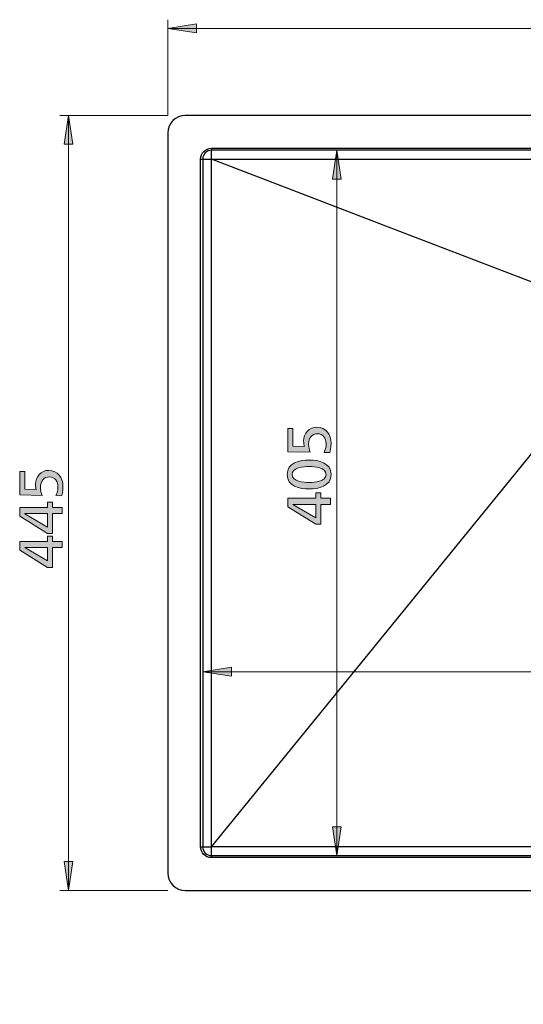
# Model space of a CAD drawing. Units: millimetres. Extents: x 466 to 1488, y -144 to 898.
# Drawn here: x 466 to 755, y 307 to 872 of the extents above; entities that cross this region are included whole.
import ezdxf

# ---------------------------------------------------------------- set-up
doc = ezdxf.new("R2010")
doc.units = ezdxf.units.MM
doc.header["$MEASUREMENT"] = 0
for name, color, linetype, lineweight in [('Layer 1', 7, 'Continuous', 0), ('Layer 2', 7, 'Continuous', 0), ('Layer 3', 7, 'Continuous', 0)]:
    doc.layers.add(name, color=color, linetype=linetype, lineweight=lineweight)

# ---------------------------------------------------------------- blocks, each defined once
blk = doc.blocks.new('Block_21')
at = {"layer": 'Layer 3', "true_color": 0x000000, "transparency": 33554687}
h = blk.add_hatch(color=18, dxfattribs=at)
h.dxf.hatch_style = 2
edge = h.paths.add_edge_path()
edge.add_spline(control_points=[(468.67, 612.83), (468.67, 612.83), (468.67, 602.68), (468.67, 602.68), (468.67, 602.68), (475.22, 602.47), (475.22, 602.47), (475.04, 603.13), (474.87, 604.22), (474.87, 605.62), (474.87, 609.92), (478.09, 613.53), (482.43, 613.53), (487.78, 613.53), (490.65, 609.26), (490.65, 604.18), (490.65, 601.52), (490.16, 599.81), (489.85, 598.93), (489.85, 598.93), (486.56, 599.04), (486.56, 599.04), (487.4, 600.54), (487.78, 601.98), (487.78, 604.11), (487.78, 607.02), (486.07, 609.82), (482.95, 609.82), (479.45, 609.82), (477.74, 607.19), (477.74, 603.9), (477.74, 601.8), (478.09, 600.47), (478.65, 599.18), (478.65, 599.18), (465.8, 599.39), (465.8, 599.39), (465.8, 599.39), (465.8, 612.83), (465.8, 612.83), (465.8, 612.83), (468.67, 612.83), (468.67, 612.83)], knot_values=[0, 0, 0, 0, 1, 1, 1, 2, 2, 2, 3, 3, 3, 4, 4, 4, 5, 5, 5, 6, 6, 6, 7, 7, 7, 8, 8, 8, 9, 9, 9, 10, 10, 10, 11, 11, 11, 12, 12, 12, 13, 13, 13, 14, 14, 14, 14], degree=3, periodic=0)
h = blk.add_hatch(color=18, dxfattribs=at)
h.dxf.hatch_style = 2
edge = h.paths.add_edge_path()
edge.add_spline(control_points=[(468.67, 588.68), (468.67, 588.68), (468.67, 588.61), (468.67, 588.61), (468.67, 588.61), (481.8, 580.98), (481.8, 580.98), (481.8, 580.98), (481.8, 588.68), (481.8, 588.68), (481.8, 588.68), (468.67, 588.68), (468.67, 588.68)], knot_values=[0, 0, 0, 0, 1, 1, 1, 2, 2, 2, 3, 3, 3, 4, 4, 4, 4], degree=3, periodic=0)
edge = h.paths.add_edge_path()
edge.add_spline(control_points=[(484.67, 588.68), (484.67, 588.68), (484.67, 577.3), (484.67, 577.3), (484.67, 577.3), (481.8, 577.3), (481.8, 577.3), (481.8, 577.3), (465.8, 587.17), (465.8, 587.17), (465.8, 587.17), (465.8, 592.18), (465.8, 592.18), (465.8, 592.18), (481.8, 592.18), (481.8, 592.18), (481.8, 592.18), (481.8, 595.26), (481.8, 595.26), (481.8, 595.26), (484.67, 595.26), (484.67, 595.26), (484.67, 595.26), (484.67, 592.18), (484.67, 592.18), (484.67, 592.18), (490.23, 592.18), (490.23, 592.18), (490.23, 592.18), (490.23, 588.68), (490.23, 588.68), (490.23, 588.68), (484.67, 588.68), (484.67, 588.68)], knot_values=[0, 0, 0, 0, 1, 1, 1, 2, 2, 2, 3, 3, 3, 4, 4, 4, 5, 5, 5, 6, 6, 6, 7, 7, 7, 8, 8, 8, 9, 9, 9, 10, 10, 10, 11, 11, 11, 11], degree=3, periodic=0)
h = blk.add_hatch(color=18, dxfattribs=at)
h.dxf.hatch_style = 2
edge = h.paths.add_edge_path()
edge.add_spline(control_points=[(468.67, 569.22), (468.67, 569.22), (468.67, 569.15), (468.67, 569.15), (468.67, 569.15), (481.8, 561.52), (481.8, 561.52), (481.8, 561.52), (481.8, 569.22), (481.8, 569.22), (481.8, 569.22), (468.67, 569.22), (468.67, 569.22)], knot_values=[0, 0, 0, 0, 1, 1, 1, 2, 2, 2, 3, 3, 3, 4, 4, 4, 4], degree=3, periodic=0)
edge = h.paths.add_edge_path()
edge.add_spline(control_points=[(484.67, 569.22), (484.67, 569.22), (484.67, 557.84), (484.67, 557.84), (484.67, 557.84), (481.8, 557.84), (481.8, 557.84), (481.8, 557.84), (465.8, 567.71), (465.8, 567.71), (465.8, 567.71), (465.8, 572.72), (465.8, 572.72), (465.8, 572.72), (481.8, 572.72), (481.8, 572.72), (481.8, 572.72), (481.8, 575.8), (481.8, 575.8), (481.8, 575.8), (484.67, 575.8), (484.67, 575.8), (484.67, 575.8), (484.67, 572.72), (484.67, 572.72), (484.67, 572.72), (490.23, 572.72), (490.23, 572.72), (490.23, 572.72), (490.23, 569.22), (490.23, 569.22), (490.23, 569.22), (484.67, 569.22), (484.67, 569.22)], knot_values=[0, 0, 0, 0, 1, 1, 1, 2, 2, 2, 3, 3, 3, 4, 4, 4, 5, 5, 5, 6, 6, 6, 7, 7, 7, 8, 8, 8, 9, 9, 9, 10, 10, 10, 11, 11, 11, 11], degree=3, periodic=0)
at = {"layer": 'Layer 3'}
for points, knots in [([(468.67, 612.83), (468.67, 612.83), (468.67, 602.68), (468.67, 602.68), (468.67, 602.68), (475.22, 602.47), (475.22, 602.47), (475.04, 603.13), (474.87, 604.22), (474.87, 605.62), (474.87, 609.92), (478.09, 613.53), (482.43, 613.53), (487.78, 613.53), (490.65, 609.26), (490.65, 604.18), (490.65, 601.52), (490.16, 599.81), (489.85, 598.93), (489.85, 598.93), (486.56, 599.04), (486.56, 599.04), (487.4, 600.54), (487.78, 601.98), (487.78, 604.11), (487.78, 607.02), (486.07, 609.82), (482.95, 609.82), (479.45, 609.82), (477.74, 607.19), (477.74, 603.9), (477.74, 601.8), (478.09, 600.47), (478.65, 599.18), (478.65, 599.18), (465.8, 599.39), (465.8, 599.39), (465.8, 599.39), (465.8, 612.83), (465.8, 612.83), (465.8, 612.83), (468.67, 612.83), (468.67, 612.83)], [0, 0, 0, 0, 1, 1, 1, 2, 2, 2, 3, 3, 3, 4, 4, 4, 5, 5, 5, 6, 6, 6, 7, 7, 7, 8, 8, 8, 9, 9, 9, 10, 10, 10, 11, 11, 11, 12, 12, 12, 13, 13, 13, 14, 14, 14, 14]), ([(484.67, 588.68), (484.67, 588.68), (484.67, 577.3), (484.67, 577.3), (484.67, 577.3), (481.8, 577.3), (481.8, 577.3), (481.8, 577.3), (465.8, 587.17), (465.8, 587.17), (465.8, 587.17), (465.8, 592.18), (465.8, 592.18), (465.8, 592.18), (481.8, 592.18), (481.8, 592.18), (481.8, 592.18), (481.8, 595.26), (481.8, 595.26), (481.8, 595.26), (484.67, 595.26), (484.67, 595.26), (484.67, 595.26), (484.67, 592.18), (484.67, 592.18), (484.67, 592.18), (490.23, 592.18), (490.23, 592.18), (490.23, 592.18), (490.23, 588.68), (490.23, 588.68), (490.23, 588.68), (484.67, 588.68), (484.67, 588.68)], [0, 0, 0, 0, 1, 1, 1, 2, 2, 2, 3, 3, 3, 4, 4, 4, 5, 5, 5, 6, 6, 6, 7, 7, 7, 8, 8, 8, 9, 9, 9, 10, 10, 10, 11, 11, 11, 11]), ([(468.67, 588.68), (468.67, 588.68), (468.67, 588.61), (468.67, 588.61), (468.67, 588.61), (481.8, 580.98), (481.8, 580.98), (481.8, 580.98), (481.8, 588.68), (481.8, 588.68), (481.8, 588.68), (468.67, 588.68), (468.67, 588.68)], [0, 0, 0, 0, 1, 1, 1, 2, 2, 2, 3, 3, 3, 4, 4, 4, 4]), ([(484.67, 569.22), (484.67, 569.22), (484.67, 557.84), (484.67, 557.84), (484.67, 557.84), (481.8, 557.84), (481.8, 557.84), (481.8, 557.84), (465.8, 567.71), (465.8, 567.71), (465.8, 567.71), (465.8, 572.72), (465.8, 572.72), (465.8, 572.72), (481.8, 572.72), (481.8, 572.72), (481.8, 572.72), (481.8, 575.8), (481.8, 575.8), (481.8, 575.8), (484.67, 575.8), (484.67, 575.8), (484.67, 575.8), (484.67, 572.72), (484.67, 572.72), (484.67, 572.72), (490.23, 572.72), (490.23, 572.72), (490.23, 572.72), (490.23, 569.22), (490.23, 569.22), (490.23, 569.22), (484.67, 569.22), (484.67, 569.22)], [0, 0, 0, 0, 1, 1, 1, 2, 2, 2, 3, 3, 3, 4, 4, 4, 5, 5, 5, 6, 6, 6, 7, 7, 7, 8, 8, 8, 9, 9, 9, 10, 10, 10, 11, 11, 11, 11]), ([(468.67, 569.22), (468.67, 569.22), (468.67, 569.15), (468.67, 569.15), (468.67, 569.15), (481.8, 561.52), (481.8, 561.52), (481.8, 561.52), (481.8, 569.22), (481.8, 569.22), (481.8, 569.22), (468.67, 569.22), (468.67, 569.22)], [0, 0, 0, 0, 1, 1, 1, 2, 2, 2, 3, 3, 3, 4, 4, 4, 4])]:
    blk.add_open_spline(points, degree=3, knots=knots, dxfattribs=at)
blk = doc.blocks.new('Block_20')
at = {"layer": 'Layer 3'}
blk.add_blockref('Block_21', (0, 0), dxfattribs=at)
blk = doc.blocks.new('Block_29')
at = {"layer": 'Layer 3', "true_color": 0x000000, "transparency": 33554687}
h = blk.add_hatch(color=18, dxfattribs=at)
h.dxf.hatch_style = 2
edge = h.paths.add_edge_path()
edge.add_spline(control_points=[(622.6, 637.61), (622.6, 637.61), (622.6, 627.46), (622.6, 627.46), (622.6, 627.46), (629.15, 627.25), (629.15, 627.25), (628.97, 627.92), (628.8, 629), (628.8, 630.4), (628.8, 634.71), (632.02, 638.31), (636.36, 638.31), (641.71, 638.31), (644.58, 634.04), (644.58, 628.97), (644.58, 626.31), (644.09, 624.59), (643.78, 623.72), (643.78, 623.72), (640.49, 623.82), (640.49, 623.82), (641.33, 625.33), (641.71, 626.76), (641.71, 628.9), (641.71, 631.8), (640, 634.6), (636.88, 634.6), (633.38, 634.6), (631.67, 631.98), (631.67, 628.69), (631.67, 626.59), (632.02, 625.26), (632.58, 623.96), (632.58, 623.96), (619.73, 624.17), (619.73, 624.17), (619.73, 624.17), (619.73, 637.61), (619.73, 637.61), (619.73, 637.61), (622.6, 637.61), (622.6, 637.61)], knot_values=[0, 0, 0, 0, 1, 1, 1, 2, 2, 2, 3, 3, 3, 4, 4, 4, 5, 5, 5, 6, 6, 6, 7, 7, 7, 8, 8, 8, 9, 9, 9, 10, 10, 10, 11, 11, 11, 12, 12, 12, 13, 13, 13, 14, 14, 14, 14], degree=3, periodic=0)
h = blk.add_hatch(color=18, dxfattribs=at)
h.dxf.hatch_style = 2
edge = h.paths.add_edge_path()
edge.add_spline(control_points=[(641.71, 611.15), (641.71, 615.35), (634.99, 615.74), (631.95, 615.74), (628.87, 615.74), (622.18, 615.18), (622.18, 611.15), (622.18, 607.13), (628.87, 606.57), (631.95, 606.57), (634.99, 606.57), (641.71, 606.95), (641.71, 611.15)], knot_values=[0, 0, 0, 0, 1, 1, 1, 2, 2, 2, 3, 3, 3, 4, 4, 4, 4], degree=3, periodic=0)
edge = h.paths.add_edge_path()
edge.add_spline(control_points=[(619.31, 611.15), (619.31, 617.91), (626.59, 619.45), (631.95, 619.45), (637.3, 619.45), (644.58, 617.91), (644.58, 611.15), (644.58, 604.4), (637.3, 602.86), (631.95, 602.86), (626.59, 602.86), (619.31, 604.4), (619.31, 611.15)], knot_values=[0, 0, 0, 0, 1, 1, 1, 2, 2, 2, 3, 3, 3, 4, 4, 4, 4], degree=3, periodic=0)
h = blk.add_hatch(color=18, dxfattribs=at)
h.dxf.hatch_style = 2
edge = h.paths.add_edge_path()
edge.add_spline(control_points=[(622.6, 594), (622.6, 594), (622.6, 593.93), (622.6, 593.93), (622.6, 593.93), (635.73, 586.3), (635.73, 586.3), (635.73, 586.3), (635.73, 594), (635.73, 594), (635.73, 594), (622.6, 594), (622.6, 594)], knot_values=[0, 0, 0, 0, 1, 1, 1, 2, 2, 2, 3, 3, 3, 4, 4, 4, 4], degree=3, periodic=0)
edge = h.paths.add_edge_path()
edge.add_spline(control_points=[(638.6, 594), (638.6, 594), (638.6, 582.63), (638.6, 582.63), (638.6, 582.63), (635.73, 582.63), (635.73, 582.63), (635.73, 582.63), (619.73, 592.5), (619.73, 592.5), (619.73, 592.5), (619.73, 597.5), (619.73, 597.5), (619.73, 597.5), (635.73, 597.5), (635.73, 597.5), (635.73, 597.5), (635.73, 600.58), (635.73, 600.58), (635.73, 600.58), (638.6, 600.58), (638.6, 600.58), (638.6, 600.58), (638.6, 597.5), (638.6, 597.5), (638.6, 597.5), (644.16, 597.5), (644.16, 597.5), (644.16, 597.5), (644.16, 594), (644.16, 594), (644.16, 594), (638.6, 594), (638.6, 594)], knot_values=[0, 0, 0, 0, 1, 1, 1, 2, 2, 2, 3, 3, 3, 4, 4, 4, 5, 5, 5, 6, 6, 6, 7, 7, 7, 8, 8, 8, 9, 9, 9, 10, 10, 10, 11, 11, 11, 11], degree=3, periodic=0)
at = {"layer": 'Layer 3'}
for points, knots in [([(622.6, 637.61), (622.6, 637.61), (622.6, 627.46), (622.6, 627.46), (622.6, 627.46), (629.15, 627.25), (629.15, 627.25), (628.97, 627.92), (628.8, 629), (628.8, 630.4), (628.8, 634.71), (632.02, 638.31), (636.36, 638.31), (641.71, 638.31), (644.58, 634.04), (644.58, 628.97), (644.58, 626.31), (644.09, 624.59), (643.78, 623.72), (643.78, 623.72), (640.49, 623.82), (640.49, 623.82), (641.33, 625.33), (641.71, 626.76), (641.71, 628.9), (641.71, 631.8), (640, 634.6), (636.88, 634.6), (633.38, 634.6), (631.67, 631.98), (631.67, 628.69), (631.67, 626.59), (632.02, 625.26), (632.58, 623.96), (632.58, 623.96), (619.73, 624.17), (619.73, 624.17), (619.73, 624.17), (619.73, 637.61), (619.73, 637.61), (619.73, 637.61), (622.6, 637.61), (622.6, 637.61)], [0, 0, 0, 0, 1, 1, 1, 2, 2, 2, 3, 3, 3, 4, 4, 4, 5, 5, 5, 6, 6, 6, 7, 7, 7, 8, 8, 8, 9, 9, 9, 10, 10, 10, 11, 11, 11, 12, 12, 12, 13, 13, 13, 14, 14, 14, 14]), ([(619.31, 611.15), (619.31, 617.91), (626.59, 619.45), (631.95, 619.45), (637.3, 619.45), (644.58, 617.91), (644.58, 611.15), (644.58, 604.4), (637.3, 602.86), (631.95, 602.86), (626.59, 602.86), (619.31, 604.4), (619.31, 611.15)], [0, 0, 0, 0, 1, 1, 1, 2, 2, 2, 3, 3, 3, 4, 4, 4, 4]), ([(641.71, 611.15), (641.71, 615.35), (634.99, 615.74), (631.95, 615.74), (628.87, 615.74), (622.18, 615.18), (622.18, 611.15), (622.18, 607.13), (628.87, 606.57), (631.95, 606.57), (634.99, 606.57), (641.71, 606.95), (641.71, 611.15)], [0, 0, 0, 0, 1, 1, 1, 2, 2, 2, 3, 3, 3, 4, 4, 4, 4]), ([(638.6, 594), (638.6, 594), (638.6, 582.63), (638.6, 582.63), (638.6, 582.63), (635.73, 582.63), (635.73, 582.63), (635.73, 582.63), (619.73, 592.5), (619.73, 592.5), (619.73, 592.5), (619.73, 597.5), (619.73, 597.5), (619.73, 597.5), (635.73, 597.5), (635.73, 597.5), (635.73, 597.5), (635.73, 600.58), (635.73, 600.58), (635.73, 600.58), (638.6, 600.58), (638.6, 600.58), (638.6, 600.58), (638.6, 597.5), (638.6, 597.5), (638.6, 597.5), (644.16, 597.5), (644.16, 597.5), (644.16, 597.5), (644.16, 594), (644.16, 594), (644.16, 594), (638.6, 594), (638.6, 594)], [0, 0, 0, 0, 1, 1, 1, 2, 2, 2, 3, 3, 3, 4, 4, 4, 5, 5, 5, 6, 6, 6, 7, 7, 7, 8, 8, 8, 9, 9, 9, 10, 10, 10, 11, 11, 11, 11]), ([(622.6, 594), (622.6, 594), (622.6, 593.93), (622.6, 593.93), (622.6, 593.93), (635.73, 586.3), (635.73, 586.3), (635.73, 586.3), (635.73, 594), (635.73, 594), (635.73, 594), (622.6, 594), (622.6, 594)], [0, 0, 0, 0, 1, 1, 1, 2, 2, 2, 3, 3, 3, 4, 4, 4, 4])]:
    blk.add_open_spline(points, degree=3, knots=knots, dxfattribs=at)
blk = doc.blocks.new('Block_28')
at = {"layer": 'Layer 3'}
blk.add_blockref('Block_29', (0, 0), dxfattribs=at)

msp = doc.modelspace()

# ---------------------------------------------------------------- hatches: boundary and pattern name
at = {"layer": 'Layer 1', "true_color": 0x000000, "transparency": 33554687}
h = msp.add_hatch(color=18, dxfattribs=at)
h.dxf.hatch_style = 2
edge = h.paths.add_edge_path()
edge.add_spline(control_points=[(550.85, 867.33), (550.85, 867.33), (567.36, 869.87), (567.36, 869.87), (567.36, 869.87), (567.36, 864.79), (567.36, 864.79)], knot_values=[0, 0, 0, 0, 1, 1, 1, 2, 2, 2, 2], degree=3, periodic=0)
edge.add_line((567.36, 864.79), (550.85, 867.33))
edge = h.paths.add_edge_path()
edge.add_spline(control_points=[(1340.85, 867.33), (1340.85, 867.33), (1324.34, 864.79), (1324.34, 864.79), (1324.34, 864.79), (1324.34, 869.87), (1324.34, 869.87)], knot_values=[0, 0, 0, 0, 1, 1, 1, 2, 2, 2, 2], degree=3, periodic=0)
edge.add_line((1324.34, 869.87), (1340.85, 867.33))
edge = h.paths.add_edge_path()
edge.add_spline(control_points=[(570.85, 497.89), (570.85, 497.89), (587.36, 500.43), (587.36, 500.43), (587.36, 500.43), (587.36, 495.35), (587.36, 495.35)], knot_values=[0, 0, 0, 0, 1, 1, 1, 2, 2, 2, 2], degree=3, periodic=0)
edge.add_line((587.36, 495.35), (570.85, 497.89))
edge = h.paths.add_edge_path()
edge.add_spline(control_points=[(1070.85, 497.89), (1070.85, 497.89), (1054.34, 495.35), (1054.34, 495.35), (1054.34, 495.35), (1054.34, 500.43), (1054.34, 500.43)], knot_values=[0, 0, 0, 0, 1, 1, 1, 2, 2, 2, 2], degree=3, periodic=0)
edge.add_line((1054.34, 500.43), (1070.85, 497.89))
edge = h.paths.add_edge_path()
edge.add_spline(control_points=[(1090.85, 497.89), (1090.85, 497.89), (1107.36, 500.43), (1107.36, 500.43), (1107.36, 500.43), (1107.36, 495.35), (1107.36, 495.35)], knot_values=[0, 0, 0, 0, 1, 1, 1, 2, 2, 2, 2], degree=3, periodic=0)
edge.add_line((1107.36, 495.35), (1090.85, 497.89))
edge = h.paths.add_edge_path()
edge.add_spline(control_points=[(1320.85, 497.89), (1320.85, 497.89), (1304.34, 495.35), (1304.34, 495.35), (1304.34, 495.35), (1304.34, 500.43), (1304.34, 500.43)], knot_values=[0, 0, 0, 0, 1, 1, 1, 2, 2, 2, 2], degree=3, periodic=0)
edge.add_line((1304.34, 500.43), (1320.85, 497.89))
edge = h.paths.add_edge_path()
edge.add_spline(control_points=[(1320.85, 545.33), (1320.85, 545.33), (1304.34, 542.79), (1304.34, 542.79), (1304.34, 542.79), (1304.34, 547.87), (1304.34, 547.87)], knot_values=[0, 0, 0, 0, 1, 1, 1, 2, 2, 2, 2], degree=3, periodic=0)
edge.add_line((1304.34, 547.87), (1320.85, 545.33))
edge = h.paths.add_edge_path()
edge.add_spline(control_points=[(1340.85, 545.33), (1340.85, 545.33), (1357.36, 547.87), (1357.36, 547.87), (1357.36, 547.87), (1357.36, 542.79), (1357.36, 542.79)], knot_values=[0, 0, 0, 0, 1, 1, 1, 2, 2, 2, 2], degree=3, periodic=0)
edge.add_line((1357.36, 542.79), (1340.85, 545.33))
edge = h.paths.add_edge_path()
edge.add_spline(control_points=[(1070.85, 322.33), (1070.85, 322.33), (1054.34, 319.79), (1054.34, 319.79), (1054.34, 319.79), (1054.34, 324.87), (1054.34, 324.87)], knot_values=[0, 0, 0, 0, 1, 1, 1, 2, 2, 2, 2], degree=3, periodic=0)
edge.add_line((1054.34, 324.87), (1070.85, 322.33))
edge = h.paths.add_edge_path()
edge.add_spline(control_points=[(1090.85, 322.33), (1090.85, 322.33), (1107.36, 324.87), (1107.36, 324.87), (1107.36, 324.87), (1107.36, 319.79), (1107.36, 319.79)], knot_values=[0, 0, 0, 0, 1, 1, 1, 2, 2, 2, 2], degree=3, periodic=0)
edge.add_line((1107.36, 319.79), (1090.85, 322.33))
h = msp.add_hatch(color=18, dxfattribs=at)
h.dxf.hatch_style = 2
edge = h.paths.add_edge_path()
edge.add_spline(control_points=[(493.82, 817.33), (493.82, 817.33), (496.36, 800.82), (496.36, 800.82), (496.36, 800.82), (491.28, 800.82), (491.28, 800.82)], knot_values=[0, 0, 0, 0, 1, 1, 1, 2, 2, 2, 2], degree=3, periodic=0)
edge.add_line((491.28, 800.82), (493.82, 817.33))
edge = h.paths.add_edge_path()
edge.add_spline(control_points=[(493.82, 372.33), (493.82, 372.33), (491.28, 388.84), (491.28, 388.84), (491.28, 388.84), (496.36, 388.84), (496.36, 388.84)], knot_values=[0, 0, 0, 0, 1, 1, 1, 2, 2, 2, 2], degree=3, periodic=0)
edge.add_line((496.36, 388.84), (493.82, 372.33))
edge = h.paths.add_edge_path()
edge.add_spline(control_points=[(647.87, 797.33), (647.87, 797.33), (650.41, 780.82), (650.41, 780.82), (650.41, 780.82), (645.33, 780.82), (645.33, 780.82)], knot_values=[0, 0, 0, 0, 1, 1, 1, 2, 2, 2, 2], degree=3, periodic=0)
edge.add_line((645.33, 780.82), (647.87, 797.33))
edge = h.paths.add_edge_path()
edge.add_spline(control_points=[(647.87, 392.33), (647.87, 392.33), (645.33, 408.84), (645.33, 408.84), (645.33, 408.84), (650.41, 408.84), (650.41, 408.84)], knot_values=[0, 0, 0, 0, 1, 1, 1, 2, 2, 2, 2], degree=3, periodic=0)
edge.add_line((650.41, 408.84), (647.87, 392.33))
edge = h.paths.add_edge_path()
edge.add_spline(control_points=[(525.04, 195.38), (525.04, 195.38), (527.58, 178.87), (527.58, 178.87), (527.58, 178.87), (522.5, 178.87), (522.5, 178.87)], knot_values=[0, 0, 0, 0, 1, 1, 1, 2, 2, 2, 2], degree=3, periodic=0)
edge.add_line((522.5, 178.87), (525.04, 195.38))
edge = h.paths.add_edge_path()
edge.add_spline(control_points=[(525.04, -14.57), (525.04, -14.57), (522.5, 1.94), (522.5, 1.94), (522.5, 1.94), (527.58, 1.94), (527.58, 1.94)], knot_values=[0, 0, 0, 0, 1, 1, 1, 2, 2, 2, 2], degree=3, periodic=0)
edge.add_line((527.58, 1.94), (525.04, -14.57))
edge = h.paths.add_edge_path()
edge.add_spline(control_points=[(1405.51, 195.38), (1405.51, 195.38), (1408.05, 178.87), (1408.05, 178.87), (1408.05, 178.87), (1402.97, 178.87), (1402.97, 178.87)], knot_values=[0, 0, 0, 0, 1, 1, 1, 2, 2, 2, 2], degree=3, periodic=0)
edge.add_line((1402.97, 178.87), (1405.51, 195.38))
edge = h.paths.add_edge_path()
edge.add_spline(control_points=[(1405.51, -4.62), (1405.51, -4.62), (1402.97, 11.89), (1402.97, 11.89), (1402.97, 11.89), (1408.05, 11.89), (1408.05, 11.89)], knot_values=[0, 0, 0, 0, 1, 1, 1, 2, 2, 2, 2], degree=3, periodic=0)
edge.add_line((1408.05, 11.89), (1405.51, -4.62))

# ---------------------------------------------------------------- linework, layer by layer
at = {"layer": 'Layer 1', "color": 18, "lineweight": 25, "true_color": 0x000000}
for p, q in [((1327.38, 817.33), (564.67, 817.33)), ((550.85, 804.57), (550.85, 382.98)), ((575.85, 798.53), (1065.85, 798.53)), ((1065.85, 797.33), (575.85, 797.33)), ((569.65, 397.33), (569.65, 792.33)), ((570.85, 792.33), (570.85, 397.33)), ((575.85, 392.33), (1065.85, 392.33)), ((1065.85, 391.13), (575.85, 391.13)), ((561.49, 372.33), (1329.14, 372.33))]:
    msp.add_line(p, q, dxfattribs=at)
for points in [[(569.65, 792.33), (569.77, 793.54), (570.12, 794.7), (570.69, 795.78), (571.46, 796.72), (572.4, 797.49), (573.47, 798.06), (574.64, 798.41), (575.85, 798.53)], [(575.85, 797.33), (574.87, 797.24), (573.93, 796.95), (573.07, 796.49), (572.31, 795.87), (571.69, 795.11), (571.23, 794.24), (570.94, 793.31), (570.85, 792.33)], [(575.85, 798.53), (575.85, 798.3), (575.85, 798.07), (575.85, 797.86), (575.85, 797.68), (575.85, 797.53), (575.85, 797.42), (575.85, 797.35), (575.85, 797.33)], [(575.85, 792.26), (575.85, 793.24), (575.85, 794.19), (575.85, 795.07), (575.85, 795.84), (575.85, 796.47), (575.85, 796.94), (575.85, 797.23), (575.85, 797.33)], [(569.65, 792.33), (569.88, 792.33), (570.11, 792.33), (570.31, 792.33), (570.49, 792.33), (570.64, 792.33), (570.76, 792.33), (570.82, 792.33), (570.85, 792.33)], [(570.85, 792.33), (570.94, 792.33), (571.2, 792.33), (571.62, 792.33), (572.2, 792.33), (572.9, 792.33), (573.71, 792.33), (574.6, 792.33), (575.53, 792.33)], [(575.85, 792.26), (575.61, 792.3), (575.53, 792.33)], [(575.87, 792.25), (575.85, 792.25), (575.6, 792.3), (575.53, 792.33)], [(575.85, 792.26), (592.37, 792.25), (672.37, 792.24), (746.61, 792.23), (820.85, 792.23), (830.85, 792.23), (870.85, 792.23), (950.85, 792.24), (1065.77, 792.26)], [(774.18, 716.15), (774.02, 716.21), (675.03, 754.2), (625.28, 773.29), (575.87, 792.25)], [(575.87, 397.33), (575.88, 434.83), (575.88, 514.83), (575.88, 594.83), (575.88, 604.83), (575.88, 644.83), (575.87, 792.25)], [(575.88, 397.36), (625.44, 458.23), (675.02, 519.13), (774.01, 640.71), (774.17, 640.9)], [(569.65, 397.33), (569.88, 397.33), (570.11, 397.33), (570.31, 397.33), (570.49, 397.33), (570.64, 397.33), (570.76, 397.33), (570.82, 397.33), (570.85, 397.33)], [(575.85, 391.13), (574.64, 391.25), (573.47, 391.6), (572.4, 392.18), (571.46, 392.95), (570.69, 393.89), (570.12, 394.96), (569.77, 396.12), (569.65, 397.33)], [(570.85, 397.33), (570.94, 397.33), (571.23, 397.33), (571.7, 397.33), (572.32, 397.33), (573.08, 397.33), (573.95, 397.33), (574.9, 397.33), (575.87, 397.33)], [(570.85, 397.33), (570.94, 396.36), (571.23, 395.42), (571.69, 394.55), (572.31, 393.8), (573.07, 393.17), (573.93, 392.71), (574.87, 392.43), (575.85, 392.33)], [(575.88, 397.36), (575.88, 397.33), (575.86, 397.24), (575.85, 397.21)], [(575.87, 397.33), (575.86, 397.24), (575.85, 397.21)], [(575.85, 392.33), (575.85, 392.43), (575.85, 392.7), (575.85, 393.15), (575.85, 393.75), (575.85, 394.49), (575.85, 395.33), (575.85, 396.25), (575.85, 397.21)], [(1065.82, 397.36), (980.85, 397.36), (820.85, 397.36), (810.85, 397.36), (770.85, 397.36), (610.85, 397.36), (575.88, 397.36)], [(575.85, 392.33), (575.85, 392.31), (575.85, 392.24), (575.85, 392.13), (575.85, 391.98), (575.85, 391.8), (575.85, 391.59), (575.85, 391.37), (575.85, 391.13)]]:
    msp.add_lwpolyline(points, dxfattribs=at)
at = {"layer": 'Layer 1', "color": 18, "lineweight": 18, "true_color": 0x000000}
for points in [[(550.85, 817.33), (550.85, 817.33), (550.85, 872.33), (550.85, 872.33)], [(550.85, 867.33), (550.85, 867.33), (1340.85, 867.33), (1340.85, 867.33)], [(550.85, 817.33), (550.85, 817.33), (488.82, 817.33), (488.82, 817.33)], [(493.82, 817.33), (493.82, 817.33), (493.82, 372.33), (493.82, 372.33)], [(647.87, 797.33), (647.87, 797.33), (647.87, 392.33), (647.87, 392.33)], [(570.85, 497.89), (570.85, 497.89), (1070.85, 497.89), (1070.85, 497.89)], [(550.85, 372.33), (550.85, 372.33), (488.82, 372.33), (488.82, 372.33)]]:
    msp.add_open_spline(points, degree=3, dxfattribs=at)
for points in [[(550.85, 867.33), (550.85, 867.33), (567.36, 869.87), (567.36, 869.87), (567.36, 869.87), (567.36, 864.79), (567.36, 864.79), (567.36, 864.79), (550.85, 867.33), (550.85, 867.33)], [(493.82, 817.33), (493.82, 817.33), (496.36, 800.82), (496.36, 800.82), (496.36, 800.82), (491.28, 800.82), (491.28, 800.82), (491.28, 800.82), (493.82, 817.33), (493.82, 817.33)], [(647.87, 797.33), (647.87, 797.33), (650.41, 780.82), (650.41, 780.82), (650.41, 780.82), (645.33, 780.82), (645.33, 780.82), (645.33, 780.82), (647.87, 797.33), (647.87, 797.33)], [(570.85, 497.89), (570.85, 497.89), (587.36, 500.43), (587.36, 500.43), (587.36, 500.43), (587.36, 495.35), (587.36, 495.35), (587.36, 495.35), (570.85, 497.89), (570.85, 497.89)], [(647.87, 392.33), (647.87, 392.33), (645.33, 408.84), (645.33, 408.84), (645.33, 408.84), (650.41, 408.84), (650.41, 408.84), (650.41, 408.84), (647.87, 392.33), (647.87, 392.33)], [(493.82, 372.33), (493.82, 372.33), (491.28, 388.84), (491.28, 388.84), (491.28, 388.84), (496.36, 388.84), (496.36, 388.84), (496.36, 388.84), (493.82, 372.33), (493.82, 372.33)]]:
    msp.add_open_spline(points, degree=3, knots=[0, 0, 0, 0, 1, 1, 1, 2, 2, 2, 3, 3, 3, 3], dxfattribs=at)
at = {"layer": 'Layer 1'}
for points in [[(550.85, 867.33), (550.85, 867.33), (567.36, 869.87), (567.36, 869.87), (567.36, 869.87), (567.36, 864.79), (567.36, 864.79)], [(493.82, 817.33), (493.82, 817.33), (496.36, 800.82), (496.36, 800.82), (496.36, 800.82), (491.28, 800.82), (491.28, 800.82)], [(647.87, 797.33), (647.87, 797.33), (650.41, 780.82), (650.41, 780.82), (650.41, 780.82), (645.33, 780.82), (645.33, 780.82)], [(570.85, 497.89), (570.85, 497.89), (587.36, 500.43), (587.36, 500.43), (587.36, 500.43), (587.36, 495.35), (587.36, 495.35)], [(647.87, 392.33), (647.87, 392.33), (645.33, 408.84), (645.33, 408.84), (645.33, 408.84), (650.41, 408.84), (650.41, 408.84)], [(493.82, 372.33), (493.82, 372.33), (491.28, 388.84), (491.28, 388.84), (491.28, 388.84), (496.36, 388.84), (496.36, 388.84)]]:
    msp.add_open_spline(points, degree=3, knots=[0, 0, 0, 0, 1, 1, 1, 2, 2, 2, 2], dxfattribs=at)
at = {"layer": 'Layer 2', "color": 18, "lineweight": 25, "true_color": 0x000000}
for points in [[(564.96, 817.33), (564.96, 817.33), (560.85, 817.33), (560.85, 817.33), (555.35, 817.33), (550.85, 812.83), (550.85, 807.33), (550.85, 807.33), (550.85, 802.21), (550.85, 802.21)], [(550.85, 386.44), (550.85, 386.44), (550.85, 382.33), (550.85, 382.33), (550.85, 376.83), (555.35, 372.33), (560.85, 372.33), (560.85, 372.33), (565.97, 372.33), (565.97, 372.33)]]:
    msp.add_open_spline(points, degree=3, knots=[0, 0, 0, 0, 1, 1, 1, 2, 2, 2, 3, 3, 3, 3], dxfattribs=at)

# ---------------------------------------------------------------- block references
at = {"layer": 'Layer 3'}
for name in ['Block_28', 'Block_20']:
    msp.add_blockref(name, (0, 0), dxfattribs=at)

doc.saveas('drawing.dxf')
